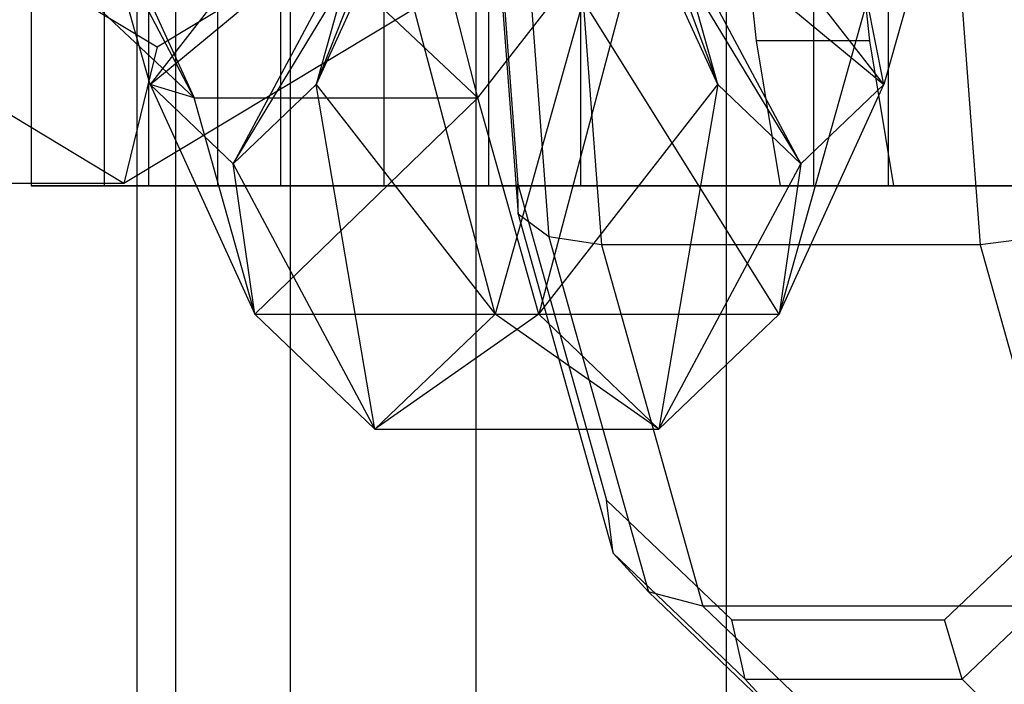
# Model space of a CAD drawing. Extents: x -4275 to 4275, y -4500 to 4500.
# Drawn here: x -54 to -29, y -989 to -972 of the extents above; entities that cross this region are included whole.
import ezdxf

# ---------------------------------------------------------------- set-up
doc = ezdxf.new("R2010")
doc.units = 0

msp = doc.modelspace()

# ---------------------------------------------------------------- linework, layer by layer
at = {"color": 0}
for p, q in [((-36.062446, -2150.321293, 2616.818356), (-36.062446, 2150.321293, 2616.818356)), ((-42.40495, -2143.823287, 2609.089992), (-42.40495, 2143.823287, 2609.089992)), ((-47.117856, -2136.409766, 2600.272766), (-47.117856, 2136.409766, 2600.272766)), ((-50.020049, -2128.365626, 2590.705517), (-50.020049, 2128.365626, 2590.705517)), ((-51, -2120, 2580.755911), (-51, 2120, 2580.755911)), ((-50.020049, -2111.634374, 2570.806304), (-50.020049, 2111.634374, 2570.806304)), ((-47.117856, -2103.590234, 2561.239056), (-47.117856, 2103.590234, 2561.239056)), ((-42.40495, -2096.176713, 2552.421829), (-42.40495, 2096.176713, 2552.421829)), ((-36.062446, -2089.678707, 2544.693465), (-36.062446, 2089.678707, 2544.693465)), ((-53.689441, -944, 2574.925492), (-53.689441, -976, 2574.925492)), ((-51.834775, -944, 2595.913459), (-51.834775, -976, 2595.913459)), ((-50.706988, -976, 2575.24949), (-50.706988, -944, 2575.24949)), ((-48.955359, -976, 2595.071459), (-48.955359, -944, 2595.071459)), ((-47.371182, -944, 2554.825388), (-47.371182, -976, 2554.825388)), ((-44.739743, -976, 2556.266059), (-44.739743, -944, 2556.266059)), ((-42.089539, -944, 2614.594063), (-42.089539, -976, 2614.594063)), ((-39.751525, -976, 2612.714252), (-39.751525, -944, 2612.714252)), ((-33.841895, -976, 2538.673207), (-33.841895, -944, 2538.673207)), ((-31.962083, -944, 2541.011221), (-31.962083, -976, 2541.011221)), ((-40.477649, -962.110331, 2428.991738), (-36.278652, -973.432709, 2429.990142)), ((-46.465731, -973.432709, 2448.597222), (-42.959937, -964.58017, 2447.225061)), ((-42.226117, -965, 2463.445013), (-41.344454, -976.723543, 2466.460062)), ((-42.176034, -965, 2465.048315), (-41.352765, -975.947086, 2467.863676)), ((-41.491243, -965, 2462.045701), (-40.566834, -977.291949, 2465.206933)), ((-40.168321, -965, 2461.225324), (-39.228265, -977.5, 2464.440062)), ((-30.570268, -965, 2458.418657), (-29.630213, -977.5, 2461.633395)), ((-42.36013, -973.774325, 2422.554152), (-44.571523, -965.16949, 2406.368197)), ((-60.498288, -966.460277, 2411.025509), (-50.49386, -972.478226, 2408.10001)), ((-50.49386, -972.478226, 2408.10001), (-40.489431, -966.460277, 2405.17451)), ((-46.132816, -967.60928, 2436.374659), (-50.675732, -973.432709, 2434.200142)), ((-48.570731, -975.442328, 2441.398682), (-43.810107, -967.60928, 2444.317705)), ((-43.810107, -967.60928, 2444.317705), (-46.465731, -973.432709, 2448.597222)), ((-36.278652, -973.432709, 2429.990142), (-38.934276, -967.60928, 2434.269659)), ((-38.934276, -967.60928, 2434.269659), (-34.173652, -975.442328, 2437.188681)), ((-32.068652, -973.432709, 2444.387221), (-36.611567, -967.60928, 2442.212704)), ((-52.216699, -967.942328, 2428.930446), (-49.55867, -973.774325, 2424.659153)), ((-50.675732, -973.432709, 2434.200142), (-52.216699, -967.942328, 2428.930446)), ((-44.924764, -967.942328, 2453.866919), (-46.465731, -973.432709, 2448.597222)), ((-41.922815, -979.256137, 2450.771739), (-44.924764, -967.942328, 2453.866919)), ((-42.36013, -973.774325, 2422.554152), (-37.81962, -967.942328, 2424.720445)), ((-37.81962, -967.942328, 2424.720445), (-40.821568, -979.256137, 2427.815625)), ((-36.278652, -973.432709, 2429.990142), (-37.81962, -967.942328, 2424.720445)), ((-30.527685, -967.942328, 2449.656918), (-32.068652, -973.432709, 2444.387221)), ((-51.33586, -975.942328, 2405.220594), (-64.219704, -968.192328, 2408.988094)), ((-38.452016, -968.192328, 2401.453094), (-51.33586, -975.942328, 2405.220594)), ((-35.744813, -968.381527, 2497.730208), (-35.303759, -972.331909, 2499.238496)), ((-32.424343, -972.331909, 2498.396495), (-32.865397, -968.381527, 2496.888208)), ((-50.675732, -973.432709, 2434.200142), (-44.971462, -968.718012, 2440.346182)), ((-44.971462, -968.718012, 2440.346182), (-48.570731, -975.442328, 2441.398682)), ((-34.173652, -975.442328, 2437.188681), (-37.772922, -968.718012, 2438.241182)), ((-37.772922, -968.718012, 2438.241182), (-32.068652, -973.432709, 2444.387221)), ((-49.55867, -973.774325, 2424.659153), (-54.09313, -969.505531, 2409.15251)), ((-49.55867, -973.774325, 2424.659153), (-51.788217, -969.505531, 2408.478506)), ((-42.36013, -973.774325, 2422.554152), (-46.89459, -969.505531, 2407.04751)), ((-39.691052, -971.304486, 2458.403776), (-41.922815, -979.256137, 2450.771739)), ((-34.724276, -979.256137, 2448.666738), (-39.691052, -971.304486, 2458.403776)), ((-32.492512, -971.304486, 2456.298776), (-34.724276, -979.256137, 2448.666738)), ((-32.068652, -973.432709, 2444.387221), (-32.492512, -971.304486, 2456.298776)), ((-50.49386, -972.478226, 2408.10001), (-51.33586, -975.942328, 2405.220594)), ((-35.303759, -972.331909, 2499.238496), (-34.700484, -976, 2501.301536)), ((-32.424343, -972.331909, 2498.396495), (-35.303759, -972.331909, 2499.238496)), ((-31.821068, -976, 2500.459536), (-32.424343, -972.331909, 2498.396495)), ((-48.570731, -975.442328, 2441.398682), (-50.675732, -973.432709, 2434.200142)), ((-50.675732, -973.432709, 2434.200142), (-48.020108, -979.256137, 2429.920625)), ((-49.55867, -973.774325, 2424.659153), (-50.675732, -973.432709, 2434.200142)), ((-46.465731, -973.432709, 2448.597222), (-48.570731, -975.442328, 2441.398682)), ((-46.465731, -973.432709, 2448.597222), (-41.922815, -979.256137, 2450.771739)), ((-44.971462, -982.166644, 2440.346182), (-46.465731, -973.432709, 2448.597222)), ((-40.821568, -979.256137, 2427.815625), (-36.278652, -973.432709, 2429.990142)), ((-36.278652, -973.432709, 2429.990142), (-37.772922, -982.166644, 2438.241182)), ((-34.173652, -975.442328, 2437.188681), (-36.278652, -973.432709, 2429.990142)), ((-34.724276, -979.256137, 2448.666738), (-32.068652, -973.432709, 2444.387221)), ((-32.068652, -973.432709, 2444.387221), (-34.173652, -975.442328, 2437.188681)), ((-49.55867, -973.774325, 2424.659153), (-42.36013, -973.774325, 2422.554152)), ((-48.020108, -979.256137, 2429.920625), (-49.55867, -973.774325, 2424.659153)), ((-42.36013, -973.774325, 2422.554152), (-48.020108, -979.256137, 2429.920625)), ((-40.821568, -979.256137, 2427.815625), (-42.36013, -973.774325, 2422.554152)), ((-48.570731, -975.442328, 2441.398682), (-44.971462, -982.166644, 2440.346182)), ((-48.020108, -979.256137, 2429.920625), (-48.570731, -975.442328, 2441.398682)), ((-37.772922, -982.166644, 2438.241182), (-34.173652, -975.442328, 2437.188681)), ((-34.173652, -975.442328, 2437.188681), (-34.724276, -979.256137, 2448.666738)), ((-51.33586, -975.942328, 2405.220594), (-60.878528, -975.942328, 2372.587214)), ((-51.834775, -976, 2595.913459), (-53.689441, -976, 2574.925492)), ((-53.689441, -976, 2574.925492), (-47.371182, -976, 2554.825388)), ((-42.089539, -976, 2614.594063), (-51.834775, -976, 2595.913459)), ((-44.739743, -976, 2556.266059), (-50.706988, -976, 2575.24949)), ((-50.706988, -976, 2575.24949), (-48.955359, -976, 2595.071459)), ((-48.955359, -976, 2595.071459), (-39.751525, -976, 2612.714252)), ((-47.371182, -976, 2554.825388), (-33.841895, -976, 2538.673207)), ((-31.962083, -976, 2541.011221), (-44.739743, -976, 2556.266059)), ((-25.937358, -976, 2628.12335), (-42.089539, -976, 2614.594063)), ((-41.352765, -975.947086, 2467.863676), (-39.103551, -983.960909, 2475.555386)), ((-41.344454, -976.723543, 2466.460062), (-41.352765, -975.947086, 2467.863676)), ((-39.751525, -976, 2612.714252), (-24.496687, -976, 2625.491911)), ((-34.700484, -976, 2501.301536), (-25.105041, -976, 2534.115394)), ((-34.700484, -976, 2501.301536), (-31.821068, -976, 2500.459536)), ((-33.841895, -976, 2538.673207), (-25.105041, -976, 2534.115394)), ((-21.551109, -976, 2535.580058), (-31.962083, -976, 2541.011221)), ((-21.551109, -976, 2535.580058), (-31.821068, -976, 2500.459536)), ((-40.566834, -977.291949, 2465.206933), (-41.344454, -976.723543, 2466.460062)), ((-41.344454, -976.723543, 2466.460062), (-38.935708, -985.305772, 2474.697331)), ((-39.228265, -977.5, 2464.440062), (-40.566834, -977.291949, 2465.206933)), ((-40.566834, -977.291949, 2465.206933), (-38.041302, -986.29028, 2473.843579)), ((-28.089365, -977.291949, 2461.558266), (-29.630213, -977.5, 2461.633395)), ((-29.630213, -977.5, 2461.633395), (-39.228265, -977.5, 2464.440062)), ((-39.228265, -977.5, 2464.440062), (-36.659987, -986.650635, 2473.22289)), ((-29.630213, -977.5, 2461.633395), (-27.061934, -986.650635, 2470.416223)), ((-44.971462, -982.166644, 2440.346182), (-48.020108, -979.256137, 2429.920625)), ((-48.020108, -979.256137, 2429.920625), (-40.821568, -979.256137, 2427.815625)), ((-41.922815, -979.256137, 2450.771739), (-44.971462, -982.166644, 2440.346182)), ((-40.821568, -979.256137, 2427.815625), (-44.971462, -982.166644, 2440.346182)), ((-41.922815, -979.256137, 2450.771739), (-34.724276, -979.256137, 2448.666738)), ((-37.772922, -982.166644, 2438.241182), (-41.922815, -979.256137, 2450.771739)), ((-37.772922, -982.166644, 2438.241182), (-40.821568, -979.256137, 2427.815625)), ((-34.724276, -979.256137, 2448.666738), (-37.772922, -982.166644, 2438.241182)), ((-44.971462, -982.166644, 2440.346182), (-37.772922, -982.166644, 2438.241182)), ((-39.103551, -983.960909, 2475.555386), (-35.920217, -987, 2486.441539)), ((-38.935708, -985.305772, 2474.697331), (-39.103551, -983.960909, 2475.555386)), ((-30.528586, -987, 2504.87948), (-27.345252, -983.960909, 2515.765633)), ((-38.041302, -986.29028, 2473.843579), (-38.935708, -985.305772, 2474.697331)), ((-38.935708, -985.305772, 2474.697331), (-35.589875, -988.5, 2486.139191)), ((-30.087392, -988.5, 2504.956214), (-26.741558, -985.305772, 2516.398074)), ((-36.659987, -986.650635, 2473.22289), (-38.041302, -986.29028, 2473.843579)), ((-38.041302, -986.29028, 2473.843579), (-34.57651, -989.598076, 2485.692244)), ((-27.061934, -986.650635, 2470.416223), (-36.659987, -986.650635, 2473.22289)), ((-36.659987, -986.650635, 2473.22289), (-33.151653, -990, 2485.220456)), ((-35.920217, -987, 2486.441539), (-30.528586, -987, 2504.87948)), ((-35.589875, -988.5, 2486.139191), (-35.920217, -987, 2486.441539)), ((-30.087392, -988.5, 2504.956214), (-30.528586, -987, 2504.87948)), ((-34.57651, -989.598076, 2485.692244), (-35.589875, -988.5, 2486.139191)), ((-35.589875, -988.5, 2486.139191), (-30.087392, -988.5, 2504.956214)), ((-28.992878, -989.598076, 2504.786775), (-30.087392, -988.5, 2504.956214))]:
    msp.add_line(p, q, dxfattribs=at)

doc.saveas('drawing.dxf')
